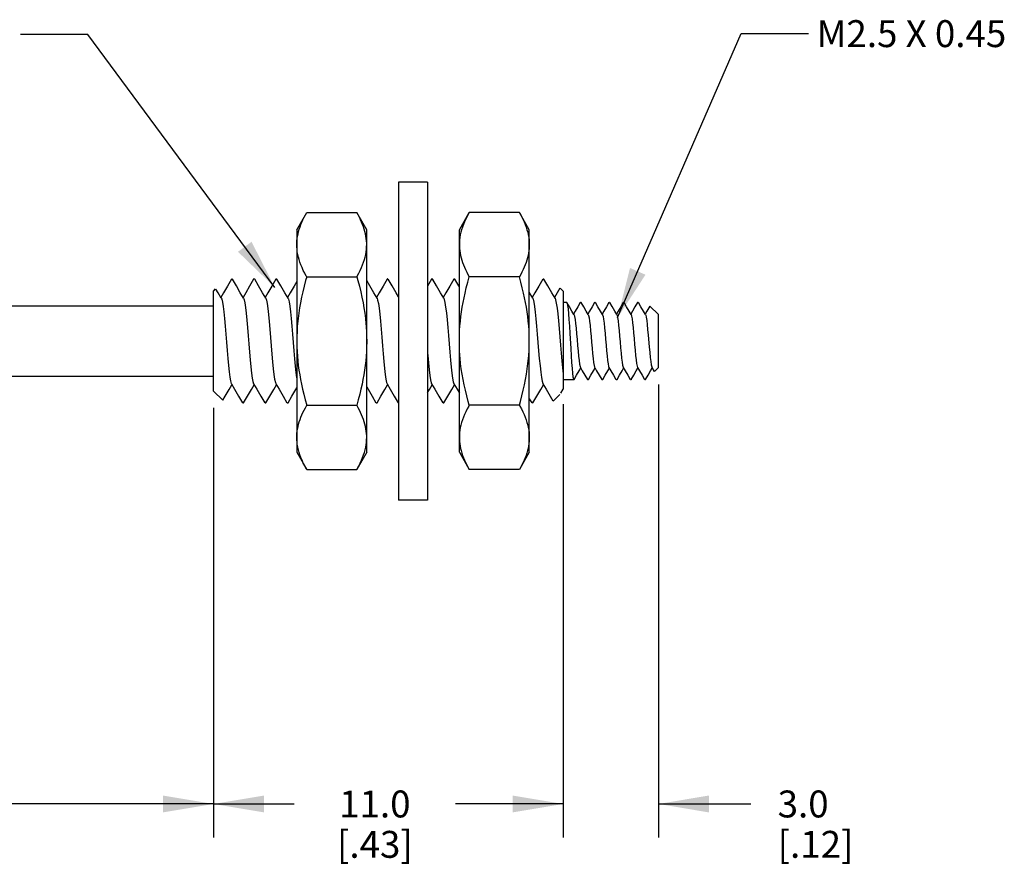
# Model space of a CAD drawing. Units: inches. Extents: x 0.4 to 16.6, y 0.6 to 10.4.
# Drawn here: x 9.6 to 13.3, y 3.8 to 6.9 of the extents above; entities that cross this region are included whole.
import ezdxf

# ---------------------------------------------------------------- set-up
doc = ezdxf.new("R2010")
doc.units = ezdxf.units.IN
doc.header["$LTSCALE"] = 0.935
doc.header["$MEASUREMENT"] = 0
doc.layers.get('0').update_dxf_attribs({"linetype": 'CONTINUOUS'})
for name, color, linetype in [('AXIS', 7, 'CONTINUOUS'), ('NOTES', 7, 'CONTINUOUS'), ('SCHEME_DIMS', 7, 'CONTINUOUS')]:
    doc.layers.add(name, color=color, linetype=linetype)
doc.dimstyles.new('DIMSTYLE_1', dxfattribs={"dimtxt": 0.1, "dimasz": 0.1875, "dimexe": 0.125, "dimexo": 0.0625, "dimgap": 0.1, "dimtad": 0, "dimtih": 1, "dimtoh": 1, "dimdec": 1, "dimlfac": 0.333333, "dimzin": 4, "dimdsep": 46, "dimtxsty": 'STANDARD', "dimblk": '_FILLED', "dimblk1": '_FILLED', "dimblk2": '_FILLED', "dimcen": 0.09, "dimadec": 0, "dimazin": 0, "dimtp": 0.1, "dimtm": 0.1, "dimtfac": 1, "dimtdec": 1, "dimtofl": 0, "dimtmove": 0, "dimatfit": 3, "dimldrblk": '_FILLED', "dimfxl": 1, "dimtolj": 1, "dimtzin": 4, "dimarcsym": 0})
doc.dimstyles.get("Standard").update_dxf_attribs({"dimtxt": 0.1, "dimasz": 0.1875, "dimexe": 0.125, "dimexo": 0.0625, "dimgap": 0.09, "dimtad": 0, "dimtih": 1, "dimtoh": 1, "dimzin": 4, "dimdsep": 46, "dimtxsty": 'STANDARD', "dimblk": '_FILLED', "dimblk1": '_FILLED', "dimblk2": '_FILLED', "dimcen": 0.09, "dimadec": 0, "dimazin": 0, "dimtol": 1, "dimtp": 0.01, "dimtm": 0.01, "dimtfac": 1, "dimtofl": 0, "dimtmove": 0, "dimatfit": 3, "dimldrblk": '_FILLED', "dimfxl": 1, "dimtolj": 1, "dimtzin": 4, "dimarcsym": 0})

# ---------------------------------------------------------------- blocks, each defined once
blk = doc.blocks.new('_FILLED')
at = {"color": 0, "linetype": 'BYBLOCK'}
blk.add_solid([(0, 0), (-1, 0.167), (-1, -0.167)], dxfattribs=at)
blk = doc.blocks.new('*D0')
at = {"layer": 'SCHEME_DIMS', "color": 7, "linetype": 'CONTINUOUS'}
for p, q in [((1.2647, 5.5441), (1.2647, 3.8918)), ((10.346, 5.4883), (10.346, 3.8918)), ((1.2647, 4.0168), (5.5554, 4.0168)), ((10.346, 4.0168), (6.0554, 4.0168))]:
    blk.add_line(p, q, dxfattribs=at)
at = {"layer": 'SCHEME_DIMS', "color": 7, "linetype": 'CONTINUOUS', "xscale": 0.1875, "yscale": 0.1875, "zscale": 0.1875, "rotation": 180}
blk.add_blockref('_FILLED', (1.2647, 4.0168), dxfattribs=at)
at = {"layer": 'SCHEME_DIMS', "color": 7, "linetype": 'CONTINUOUS', "xscale": 0.1875, "yscale": 0.1875, "zscale": 0.1875}
blk.add_blockref('_FILLED', (10.346, 4.0168), dxfattribs=at)
at = {"layer": 'SCHEME_DIMS', "color": 7, "linetype": 'CONTINUOUS', "insert": (5.8054, 4.0668), "char_height": 0.1, "width": 0.3, "attachment_point": 2, "line_spacing_factor": 0.9}
blk.add_mtext('"L"', dxfattribs=at)
blk = doc.blocks.new('*D1')
at = {"layer": 'SCHEME_DIMS', "color": 7, "linetype": 'CONTINUOUS'}
for p, q in [((10.346, 5.4883), (10.346, 3.8918)), ((11.645, 5.5025), (11.645, 3.8918)), ((10.346, 4.0168), (10.6455, 4.0168)), ((11.645, 4.0168), (11.3455, 4.0168))]:
    blk.add_line(p, q, dxfattribs=at)
at = {"layer": 'SCHEME_DIMS', "color": 7, "linetype": 'CONTINUOUS', "xscale": 0.1875, "yscale": 0.1875, "zscale": 0.1875, "rotation": 180}
blk.add_blockref('_FILLED', (10.346, 4.0168), dxfattribs=at)
at = {"layer": 'SCHEME_DIMS', "color": 7, "linetype": 'CONTINUOUS', "xscale": 0.1875, "yscale": 0.1875, "zscale": 0.1875}
blk.add_blockref('_FILLED', (11.645, 4.0168), dxfattribs=at)
at = {"layer": 'SCHEME_DIMS', "color": 7, "linetype": 'CONTINUOUS', "insert": (10.9455, 4.0668), "char_height": 0.1, "width": 0.5, "attachment_point": 2, "line_spacing_factor": 0.9}
blk.add_mtext('11.0\\P[.43]', dxfattribs=at)
blk = doc.blocks.new('*D2')
at = {"layer": 'SCHEME_DIMS', "color": 7, "linetype": 'CONTINUOUS'}
for p, q in [((11.999, 5.5755), (11.999, 3.8918)), ((11.645, 5.5025), (11.645, 3.8918)), ((11.645, 4.0168), (11.245, 4.0168)), ((11.999, 4.0168), (12.3421, 4.0168))]:
    blk.add_line(p, q, dxfattribs=at)
at = {"layer": 'SCHEME_DIMS', "color": 7, "linetype": 'CONTINUOUS', "xscale": 0.1875, "yscale": 0.1875, "zscale": 0.1875}
blk.add_blockref('_FILLED', (11.645, 4.0168), dxfattribs=at)
at = {"layer": 'SCHEME_DIMS', "color": 7, "linetype": 'CONTINUOUS', "xscale": 0.1875, "yscale": 0.1875, "zscale": 0.1875, "rotation": 180}
blk.add_blockref('_FILLED', (11.999, 4.0168), dxfattribs=at)
at = {"layer": 'SCHEME_DIMS', "color": 7, "linetype": 'CONTINUOUS', "insert": (12.4421, 4.0668), "char_height": 0.1, "width": 0.5, "attachment_point": 1, "line_spacing_factor": 0.9}
blk.add_mtext('3.0\\P[.12]', dxfattribs=at)

msp = doc.modelspace()

# ---------------------------------------------------------------- linework, layer by layer
at = {"color": 7, "linetype": 'CONTINUOUS'}
for p, q in [((11.1413, 6.3271), (11.0333, 6.3271)), ((11.0333, 6.3271), (11.0333, 5.146)), ((11.1413, 6.3271), (11.1413, 5.146)), ((10.6553, 6.1499), (10.6922, 6.2139)), ((10.6922, 6.2139), (10.8782, 6.2139)), ((10.9151, 6.1499), (10.8782, 6.2139)), ((11.2594, 6.1499), (11.2963, 6.2139)), ((11.4823, 6.2139), (11.2963, 6.2139)), ((11.5192, 6.1499), (11.4823, 6.2139)), ((10.6553, 6.1499), (10.6553, 5.3232)), ((10.9151, 5.3232), (10.9151, 6.1499)), ((11.2594, 5.3232), (11.2594, 6.1499)), ((11.5192, 5.3232), (11.5192, 6.1499)), ((10.4948, 5.9662), (10.496, 5.9673)), ((10.5774, 5.9662), (10.5787, 5.9673)), ((10.6922, 5.9752), (10.8782, 5.9752)), ((10.9908, 5.9662), (10.9921, 5.9673)), ((11.1562, 5.9662), (11.1415, 5.941)), ((11.1562, 5.9662), (11.1575, 5.9673)), ((11.1589, 5.966), (11.1596, 5.9642)), ((11.2388, 5.9662), (11.2401, 5.9673)), ((11.4823, 5.9752), (11.2963, 5.9752)), ((10.346, 5.9223), (10.3538, 5.9302)), ((11.645, 5.9223), (11.6339, 5.9334)), ((10.346, 5.5508), (10.346, 5.9223)), ((11.5322, 5.8956), (11.5192, 5.9179)), ((11.645, 5.9223), (11.645, 5.5583)), ((10.346, 5.8665), (6.4021, 5.8665)), ((11.6583, 5.8801), (11.6592, 5.8793)), ((11.7084, 5.8793), (11.7093, 5.8801)), ((11.7616, 5.8793), (11.7625, 5.8801)), ((11.8147, 5.8793), (11.8156, 5.8801)), ((11.8269, 5.865), (11.8186, 5.8793)), ((11.8372, 5.8474), (11.8269, 5.865)), ((11.8679, 5.8793), (11.8688, 5.8801)), ((11.921, 5.8793), (11.9219, 5.8801)), ((11.9668, 5.8665), (11.9674, 5.8667)), ((11.999, 5.8351), (11.9674, 5.8667)), ((11.8445, 5.8348), (11.8372, 5.8474)), ((11.999, 5.638), (11.999, 5.8351)), ((11.1413, 5.6931), (11.1421, 5.6832)), ((11.9749, 5.6383), (11.9835, 5.6235)), ((11.999, 5.638), (11.9842, 5.6232)), ((6.3885, 5.6066), (10.346, 5.6066)), ((11.6832, 5.5958), (11.6849, 5.593)), ((11.6857, 5.5938), (11.6849, 5.593)), ((11.7389, 5.5938), (11.738, 5.593)), ((11.792, 5.5938), (11.7912, 5.593)), ((11.8452, 5.5938), (11.8443, 5.593)), ((11.8983, 5.5938), (11.8975, 5.593)), ((10.346, 5.5508), (10.38, 5.5167)), ((11.6328, 5.5385), (11.6077, 5.5135)), ((11.6364, 5.5435), (11.645, 5.5583)), ((10.4577, 5.5069), (10.4564, 5.5058)), ((10.5404, 5.5069), (10.5391, 5.5058)), ((10.623, 5.5069), (10.6217, 5.5058)), ((10.6922, 5.4979), (10.8782, 5.4979)), ((10.9537, 5.5069), (10.9524, 5.5058)), ((11.2018, 5.5069), (11.2005, 5.5058)), ((11.4823, 5.4979), (11.2963, 5.4979)), ((11.5192, 5.5224), (11.5282, 5.5069)), ((10.6553, 5.3232), (10.6922, 5.2592)), ((10.9151, 5.3232), (10.8782, 5.2592)), ((11.2594, 5.3232), (11.2963, 5.2592)), ((11.5192, 5.3232), (11.4823, 5.2592)), ((10.6922, 5.2592), (10.8782, 5.2592)), ((11.4823, 5.2592), (11.2963, 5.2592)), ((11.1413, 5.146), (11.0333, 5.146))]:
    msp.add_line(p, q, dxfattribs=at)
for points in [[(10.6553, 6.0946), (10.6554, 6.1005), (10.6559, 6.1092), (10.6568, 6.1178), (10.6581, 6.1265), (10.6599, 6.1352), (10.662, 6.1438), (10.6645, 6.1525), (10.6674, 6.1612), (10.6707, 6.1699), (10.6743, 6.1787), (10.6783, 6.1874), (10.6826, 6.1962), (10.6873, 6.205), (10.6922, 6.2139)], [(10.9151, 6.0946), (10.915, 6.1005), (10.9145, 6.1092), (10.9136, 6.1178), (10.9123, 6.1265), (10.9106, 6.1352), (10.9085, 6.1438), (10.9059, 6.1525), (10.903, 6.1612), (10.8998, 6.1699), (10.8961, 6.1787), (10.8922, 6.1874), (10.8878, 6.1962), (10.8832, 6.205), (10.8782, 6.2139)], [(11.2963, 6.2139), (11.2947, 6.211), (11.2888, 6.2004), (11.2836, 6.1899), (11.2788, 6.1797), (11.2746, 6.1697), (11.271, 6.1598), (11.2678, 6.1501), (11.2652, 6.1405), (11.263, 6.131), (11.2614, 6.1216), (11.2602, 6.1123), (11.2596, 6.103), (11.2594, 6.0946)], [(11.4823, 6.2139), (11.4839, 6.211), (11.4897, 6.2004), (11.495, 6.1899), (11.4997, 6.1797), (11.5039, 6.1697), (11.5076, 6.1598), (11.5107, 6.1501), (11.5134, 6.1405), (11.5155, 6.131), (11.5172, 6.1216), (11.5183, 6.1123), (11.519, 6.103), (11.5192, 6.0946)], [(10.6922, 5.9752), (10.6906, 5.9781), (10.6848, 5.9887), (10.6795, 5.9992), (10.6748, 6.0094), (10.6706, 6.0194), (10.6669, 6.0293), (10.6638, 6.039), (10.6611, 6.0486), (10.659, 6.0581), (10.6573, 6.0675), (10.6562, 6.0768), (10.6555, 6.0861), (10.6553, 6.0946)], [(10.8782, 5.9752), (10.8799, 5.9781), (10.8857, 5.9887), (10.891, 5.9992), (10.8957, 6.0094), (10.8999, 6.0194), (10.9035, 6.0293), (10.9067, 6.039), (10.9093, 6.0486), (10.9115, 6.0581), (10.9131, 6.0675), (10.9143, 6.0768), (10.9149, 6.0861), (10.9151, 6.0946)], [(11.2594, 6.0946), (11.2595, 6.0886), (11.26, 6.0799), (11.2609, 6.0713), (11.2622, 6.0626), (11.2639, 6.0539), (11.2661, 6.0453), (11.2686, 6.0366), (11.2715, 6.0279), (11.2747, 6.0192), (11.2784, 6.0104), (11.2824, 6.0017), (11.2867, 5.9929), (11.2913, 5.9841), (11.2963, 5.9752)], [(11.5192, 6.0946), (11.5191, 6.0886), (11.5186, 6.0799), (11.5177, 6.0713), (11.5164, 6.0626), (11.5146, 6.0539), (11.5125, 6.0453), (11.51, 6.0366), (11.5071, 6.0279), (11.5038, 6.0192), (11.5002, 6.0104), (11.4962, 6.0017), (11.4919, 5.9929), (11.4873, 5.9841), (11.4823, 5.9752)], [(10.4121, 5.9662), (10.3975, 5.941), (10.3828, 5.9158), (10.3729, 5.8988)], [(10.4574, 5.8956), (10.4455, 5.916), (10.4308, 5.9412), (10.4163, 5.9662)], [(10.4948, 5.9662), (10.4801, 5.941), (10.4655, 5.9158), (10.4555, 5.8988)], [(10.5401, 5.8956), (10.5282, 5.916), (10.5135, 5.9412), (10.499, 5.9662)], [(10.5774, 5.9662), (10.5628, 5.941), (10.5481, 5.9158), (10.5382, 5.8988)], [(10.6228, 5.8956), (10.6109, 5.916), (10.5962, 5.9412), (10.5817, 5.9662)], [(10.6922, 5.9752), (10.6883, 5.9613), (10.6827, 5.9401), (10.6776, 5.9194), (10.6731, 5.899), (10.6691, 5.879), (10.6656, 5.8593), (10.6626, 5.8398), (10.6602, 5.8206), (10.6582, 5.8015), (10.6572, 5.7889), (10.6561, 5.7713), (10.6555, 5.7539), (10.6553, 5.7365)], [(10.8782, 5.9752), (10.8822, 5.9613), (10.8878, 5.9401), (10.8928, 5.9194), (10.8974, 5.899), (10.9014, 5.879), (10.9048, 5.8593), (10.9078, 5.8398), (10.9103, 5.8206), (10.9122, 5.8015), (10.9132, 5.7889), (10.9143, 5.7713), (10.9149, 5.7539), (10.9151, 5.7365)], [(10.9908, 5.9662), (10.9762, 5.941), (10.9615, 5.9158), (10.9516, 5.8988)], [(11.0333, 5.9005), (11.0242, 5.916), (11.0096, 5.9412), (10.9951, 5.9662)], [(11.1575, 5.9673), (11.1582, 5.967), (11.1589, 5.966)], [(11.2015, 5.8956), (11.1896, 5.916), (11.1749, 5.9412), (11.1611, 5.9651)], [(11.2388, 5.9662), (11.2242, 5.941), (11.2096, 5.9158), (11.1996, 5.8988)], [(11.2594, 5.9382), (11.2576, 5.9412), (11.2431, 5.9662)], [(11.2594, 5.7365), (11.2594, 5.7405), (11.2597, 5.7578), (11.2604, 5.7752), (11.2615, 5.7926), (11.2631, 5.8099), (11.2651, 5.8273), (11.2674, 5.8448), (11.2702, 5.8622), (11.2733, 5.8797), (11.2768, 5.8973), (11.2806, 5.9149), (11.2853, 5.9345), (11.2906, 5.9548), (11.2963, 5.9752)], [(11.5192, 5.7365), (11.5192, 5.7405), (11.5189, 5.7578), (11.5182, 5.7752), (11.517, 5.7926), (11.5155, 5.8099), (11.5135, 5.8273), (11.5112, 5.8448), (11.5084, 5.8622), (11.5053, 5.8797), (11.5018, 5.8973), (11.4979, 5.9149), (11.4932, 5.9345), (11.488, 5.9548), (11.4823, 5.9752)], [(11.5696, 5.9662), (11.5549, 5.941), (11.5403, 5.9158), (11.5303, 5.8988)], [(11.6149, 5.8956), (11.603, 5.916), (11.5883, 5.9412), (11.5738, 5.9662)], [(10.3747, 5.8956), (10.3628, 5.916), (10.3548, 5.9298)], [(10.6553, 5.9579), (10.6455, 5.941), (10.6308, 5.9158), (10.6209, 5.8988)], [(10.9535, 5.8956), (10.9416, 5.916), (10.9269, 5.9412), (10.9151, 5.9615)], [(11.633, 5.9331), (11.6229, 5.9158), (11.613, 5.8988)], [(10.3747, 5.8956), (10.3763, 5.8918), (10.3788, 5.8812), (10.3813, 5.8652), (10.3838, 5.8446), (10.3864, 5.82), (10.3889, 5.7923), (10.3914, 5.7626), (10.3939, 5.7319), (10.3964, 5.7014), (10.399, 5.6722), (10.4015, 5.6454), (10.404, 5.6219), (10.4065, 5.6026), (10.409, 5.5881), (10.4116, 5.5791), (10.4124, 5.5775)], [(10.4574, 5.8956), (10.4595, 5.8902), (10.462, 5.8784), (10.4645, 5.8614), (10.467, 5.8399), (10.4695, 5.8146), (10.4721, 5.7864), (10.4746, 5.7565), (10.4771, 5.7258), (10.4796, 5.6954), (10.4821, 5.6666), (10.4847, 5.6404), (10.4872, 5.6176), (10.4897, 5.5992), (10.4922, 5.5859), (10.4947, 5.578), (10.495, 5.5775)], [(10.5401, 5.8956), (10.5426, 5.8882), (10.5452, 5.8754), (10.5477, 5.8574), (10.5502, 5.8351), (10.5527, 5.8091)], [(10.6228, 5.8956), (10.6242, 5.8923), (10.6267, 5.8818), (10.6293, 5.8658), (10.6318, 5.845), (10.6344, 5.8202), (10.6369, 5.7922), (10.6395, 5.7621), (10.642, 5.7311), (10.6446, 5.7002), (10.6471, 5.6708), (10.6497, 5.6438), (10.6522, 5.6202), (10.6548, 5.6011), (10.6553, 5.5982)], [(10.9535, 5.8956), (10.9558, 5.889), (10.9584, 5.8763), (10.9609, 5.8585), (10.9635, 5.836), (10.966, 5.8099), (10.9686, 5.781), (10.9711, 5.7504), (10.9737, 5.7193), (10.9762, 5.6888), (10.9788, 5.6602), (10.9813, 5.6344), (10.9839, 5.6124), (10.9865, 5.5951), (10.989, 5.5831), (10.9911, 5.5775)], [(11.2015, 5.8956), (11.2033, 5.891), (11.2059, 5.8795), (11.2084, 5.8627), (11.211, 5.8412), (11.2135, 5.8158), (11.2161, 5.7874), (11.2186, 5.7571), (11.2212, 5.726), (11.2237, 5.6953), (11.2263, 5.6661), (11.2288, 5.6396), (11.2314, 5.6168), (11.2339, 5.5984), (11.2365, 5.5852), (11.2391, 5.5775)], [(11.5322, 5.8956), (11.5338, 5.8917), (11.5363, 5.881), (11.5388, 5.8649), (11.5414, 5.8441), (11.5439, 5.8193), (11.5464, 5.7915), (11.549, 5.7617), (11.5515, 5.7309), (11.554, 5.7003), (11.5565, 5.6711), (11.5591, 5.6443), (11.5616, 5.6209), (11.5641, 5.6017), (11.5667, 5.5875), (11.5692, 5.5788), (11.5698, 5.5775)], [(11.6149, 5.8956), (11.6172, 5.8891), (11.6197, 5.8767), (11.6223, 5.8592), (11.6248, 5.8371), (11.6273, 5.8113), (11.6299, 5.7828), (11.6324, 5.7526), (11.6349, 5.7217), (11.6374, 5.6915), (11.64, 5.6629), (11.6425, 5.637), (11.645, 5.6147)], [(11.685, 5.8348), (11.6777, 5.8474), (11.6681, 5.8639), (11.6592, 5.8793)], [(11.6592, 5.8793), (11.66, 5.8773), (11.6616, 5.8691), (11.6633, 5.8559), (11.665, 5.838), (11.6666, 5.8163), (11.6683, 5.7915), (11.6699, 5.7645)], [(11.7084, 5.8793), (11.6994, 5.8637), (11.6898, 5.8471), (11.6838, 5.8369)], [(11.7382, 5.8348), (11.7309, 5.8474), (11.7213, 5.8639), (11.7123, 5.8793)], [(11.7616, 5.8793), (11.7525, 5.8637), (11.7429, 5.8471), (11.737, 5.8369)], [(11.7913, 5.8348), (11.784, 5.8474), (11.7744, 5.8639), (11.7655, 5.8793)], [(11.8147, 5.8793), (11.8057, 5.8637), (11.7961, 5.8471), (11.7901, 5.8369)], [(11.8679, 5.8793), (11.8588, 5.8637), (11.8492, 5.8471), (11.8433, 5.8369)], [(11.8976, 5.8348), (11.8903, 5.8474), (11.8807, 5.8639), (11.8718, 5.8793)], [(11.921, 5.8793), (11.912, 5.8637), (11.9024, 5.8471), (11.8964, 5.8369)], [(11.9508, 5.8348), (11.9435, 5.8474), (11.9339, 5.8639), (11.9249, 5.8793)], [(11.9668, 5.8665), (11.9555, 5.8471), (11.9496, 5.8369)], [(11.685, 5.8348), (11.6854, 5.8341), (11.6873, 5.8276), (11.6892, 5.8167), (11.691, 5.802), (11.6929, 5.784), (11.6947, 5.7638), (11.6966, 5.7423), (11.6985, 5.7205), (11.7003, 5.6995), (11.7022, 5.6802), (11.7041, 5.6637), (11.7059, 5.6507), (11.7078, 5.6419), (11.7091, 5.6383)], [(11.7382, 5.8348), (11.7395, 5.8316), (11.7413, 5.823), (11.7432, 5.8102), (11.745, 5.7938), (11.7469, 5.7747), (11.7488, 5.7537), (11.7506, 5.732), (11.7525, 5.7104), (11.7544, 5.6901), (11.7562, 5.672), (11.7581, 5.6571), (11.76, 5.646), (11.7618, 5.6393), (11.7623, 5.6383)], [(11.7913, 5.8348), (11.7916, 5.8343), (11.7935, 5.8281), (11.7954, 5.8174), (11.7972, 5.8028), (11.7991, 5.7851), (11.8009, 5.765), (11.8028, 5.7435), (11.8047, 5.7217), (11.8065, 5.7006), (11.8084, 5.6812), (11.8103, 5.6645), (11.8121, 5.6513), (11.814, 5.6422), (11.8154, 5.6383)], [(11.8445, 5.8348), (11.8457, 5.8319), (11.8475, 5.8235)], [(11.8475, 5.8235), (11.8494, 5.811), (11.8512, 5.7948), (11.8531, 5.7759), (11.855, 5.755), (11.8568, 5.7333), (11.8587, 5.7117), (11.8605, 5.6913), (11.8624, 5.6731), (11.8643, 5.658), (11.8661, 5.6466), (11.868, 5.6396), (11.8686, 5.6383)], [(11.8976, 5.8348), (11.8996, 5.8289), (11.9015, 5.8187), (11.9033, 5.8045), (11.9052, 5.787), (11.907, 5.7672), (11.9089, 5.7458), (11.9108, 5.724), (11.9126, 5.7028), (11.9145, 5.6833), (11.9163, 5.6663), (11.9182, 5.6526), (11.9201, 5.6431), (11.9217, 5.6383)], [(11.9508, 5.8348), (11.9517, 5.8328), (11.9535, 5.825), (11.9554, 5.8131), (11.9573, 5.7974), (11.9591, 5.7788), (11.961, 5.7582), (11.9647, 5.7149)], [(10.5527, 5.8091), (10.5553, 5.7802), (10.5578, 5.7496), (10.5604, 5.7185), (10.5629, 5.6881), (10.5655, 5.6595), (10.568, 5.6337), (10.5706, 5.6119), (10.5731, 5.5947), (10.5757, 5.5828), (10.5777, 5.5775)], [(11.6699, 5.7645), (11.6733, 5.7085), (11.6749, 5.6816), (11.6766, 5.6568), (11.6782, 5.6351), (11.6799, 5.6172), (11.6816, 5.604), (11.6832, 5.5958)], [(10.6553, 5.7365), (10.6553, 5.7326), (10.6556, 5.7153), (10.6563, 5.6979), (10.6575, 5.6805), (10.659, 5.6632), (10.661, 5.6458), (10.6633, 5.6283), (10.6661, 5.6109), (10.6692, 5.5934), (10.6727, 5.5758), (10.6766, 5.5582), (10.6813, 5.5386), (10.6865, 5.5183), (10.6922, 5.4979)], [(10.9151, 5.7365), (10.9151, 5.7326), (10.9148, 5.7153), (10.9141, 5.6979), (10.913, 5.6805), (10.9114, 5.6632), (10.9095, 5.6458), (10.9071, 5.6283), (10.9044, 5.6109), (10.9012, 5.5934), (10.8977, 5.5758), (10.8939, 5.5582), (10.8892, 5.5386), (10.8839, 5.5183), (10.8782, 5.4979)], [(11.2963, 5.4979), (11.2923, 5.5118), (11.2867, 5.533), (11.2817, 5.5537), (11.2771, 5.5741), (11.2731, 5.5941), (11.2697, 5.6138), (11.2667, 5.6333), (11.2642, 5.6525), (11.2623, 5.6716), (11.2613, 5.6842), (11.2602, 5.7017), (11.2596, 5.7192), (11.2594, 5.7365)], [(11.4823, 5.4979), (11.4862, 5.5118), (11.4918, 5.533), (11.4969, 5.5537), (11.5014, 5.5741), (11.5054, 5.5941), (11.5089, 5.6138), (11.5119, 5.6333), (11.5143, 5.6525), (11.5163, 5.6716), (11.5173, 5.6842), (11.5184, 5.7017), (11.519, 5.7192), (11.5192, 5.7365)], [(11.9647, 5.7149), (11.9666, 5.6942), (11.9684, 5.6756), (11.9703, 5.66), (11.9721, 5.648), (11.974, 5.6403), (11.9749, 5.6383)], [(11.1421, 5.6832), (11.1446, 5.655), (11.1472, 5.6299), (11.1497, 5.6087), (11.1523, 5.5924), (11.1548, 5.5814), (11.1564, 5.5775)], [(11.6857, 5.5938), (11.6947, 5.6092), (11.7043, 5.6257), (11.7104, 5.6362)], [(11.7091, 5.6383), (11.7163, 5.626), (11.7259, 5.6094), (11.735, 5.5938)], [(11.7389, 5.5938), (11.7479, 5.6092), (11.7575, 5.6257), (11.7635, 5.6362)], [(11.7623, 5.6383), (11.7695, 5.626), (11.7791, 5.6094), (11.7882, 5.5938)], [(11.792, 5.5938), (11.801, 5.6092), (11.8106, 5.6257), (11.8167, 5.6362)], [(11.8154, 5.6383), (11.8226, 5.626), (11.8322, 5.6094), (11.8413, 5.5938)], [(11.8452, 5.5938), (11.8542, 5.6092), (11.8638, 5.6257), (11.8698, 5.6362)], [(11.8686, 5.6383), (11.8758, 5.626), (11.8854, 5.6094), (11.8945, 5.5938)], [(11.8983, 5.5938), (11.9073, 5.6092), (11.9169, 5.6257), (11.923, 5.6362)], [(11.9217, 5.6383), (11.9289, 5.626), (11.9385, 5.6094), (11.9476, 5.5938)], [(11.9515, 5.5938), (11.9605, 5.6092), (11.9701, 5.6257), (11.9761, 5.6362)], [(10.3809, 5.517), (10.3895, 5.5318), (10.4042, 5.5571), (10.4142, 5.5743)], [(10.4124, 5.5775), (10.4241, 5.5573), (10.4388, 5.5321), (10.4534, 5.5069)], [(10.4577, 5.5069), (10.4722, 5.5318), (10.4868, 5.5571), (10.4969, 5.5743)], [(10.495, 5.5775), (10.5068, 5.5573), (10.5215, 5.5321), (10.5361, 5.5069)], [(10.5404, 5.5069), (10.5549, 5.5318), (10.5695, 5.5571), (10.5796, 5.5743)], [(10.5777, 5.5775), (10.5895, 5.5573), (10.6041, 5.5321), (10.6188, 5.5069)], [(10.623, 5.5069), (10.6375, 5.5318), (10.6522, 5.5571), (10.6553, 5.5624)], [(10.9151, 5.566), (10.9202, 5.5573), (10.9349, 5.5321), (10.9495, 5.5069)], [(10.9537, 5.5069), (10.9682, 5.5318), (10.9829, 5.5571), (10.9929, 5.5743)], [(10.9911, 5.5775), (11.0029, 5.5573), (11.0175, 5.5321), (11.0322, 5.5069)], [(11.1413, 5.545), (11.1483, 5.5571), (11.1583, 5.5743)], [(11.1564, 5.5775), (11.1682, 5.5573), (11.1829, 5.5321), (11.1975, 5.5069)], [(11.2018, 5.5069), (11.2163, 5.5318), (11.2309, 5.5571), (11.241, 5.5743)], [(11.2391, 5.5775), (11.2509, 5.5573), (11.2594, 5.5427)], [(11.5325, 5.5069), (11.547, 5.5318), (11.5616, 5.5571), (11.5717, 5.5743)], [(11.5698, 5.5775), (11.5816, 5.5573), (11.5963, 5.5321), (11.6069, 5.5138)], [(10.6553, 5.3785), (10.6554, 5.3845), (10.6559, 5.3932), (10.6568, 5.4018), (10.6581, 5.4105), (10.6599, 5.4192), (10.662, 5.4278), (10.6645, 5.4365), (10.6674, 5.4452), (10.6707, 5.4539), (10.6743, 5.4627), (10.6783, 5.4714), (10.6826, 5.4802), (10.6873, 5.489), (10.6922, 5.4979)], [(10.9151, 5.3785), (10.915, 5.3845), (10.9145, 5.3932), (10.9136, 5.4018), (10.9123, 5.4105), (10.9106, 5.4192), (10.9085, 5.4278), (10.9059, 5.4365), (10.903, 5.4452), (10.8998, 5.4539), (10.8961, 5.4627), (10.8922, 5.4714), (10.8878, 5.4802), (10.8832, 5.489), (10.8782, 5.4979)], [(11.2963, 5.4979), (11.2947, 5.495), (11.2888, 5.4844), (11.2836, 5.4739), (11.2788, 5.4637), (11.2746, 5.4537), (11.271, 5.4438), (11.2678, 5.4341), (11.2652, 5.4245), (11.263, 5.415), (11.2614, 5.4056), (11.2602, 5.3963), (11.2596, 5.387), (11.2594, 5.3785)], [(11.4823, 5.4979), (11.4839, 5.495), (11.4897, 5.4844), (11.495, 5.4739), (11.4997, 5.4637), (11.5039, 5.4537), (11.5076, 5.4438), (11.5107, 5.4341), (11.5134, 5.4245), (11.5155, 5.415), (11.5172, 5.4056), (11.5183, 5.3963), (11.519, 5.387), (11.5192, 5.3785)], [(10.6922, 5.2592), (10.6906, 5.2621), (10.6848, 5.2727), (10.6795, 5.2832), (10.6748, 5.2934), (10.6706, 5.3034), (10.6669, 5.3133), (10.6638, 5.323), (10.6611, 5.3326), (10.659, 5.3421), (10.6573, 5.3515), (10.6562, 5.3608), (10.6555, 5.3701), (10.6553, 5.3785)], [(10.8782, 5.2592), (10.8799, 5.2621), (10.8857, 5.2727), (10.891, 5.2832), (10.8957, 5.2934), (10.8999, 5.3034), (10.9035, 5.3133), (10.9067, 5.323), (10.9093, 5.3326), (10.9115, 5.3421), (10.9131, 5.3515), (10.9143, 5.3608), (10.9149, 5.3701), (10.9151, 5.3785)], [(11.2594, 5.3785), (11.2595, 5.3726), (11.26, 5.3639), (11.2609, 5.3553), (11.2622, 5.3466), (11.2639, 5.3379), (11.2661, 5.3293), (11.2686, 5.3206), (11.2715, 5.3119), (11.2747, 5.3032), (11.2784, 5.2944), (11.2824, 5.2857), (11.2867, 5.2769), (11.2913, 5.2681), (11.2963, 5.2592)], [(11.5192, 5.3785), (11.5191, 5.3726), (11.5186, 5.3639), (11.5177, 5.3553), (11.5164, 5.3466), (11.5146, 5.3379), (11.5125, 5.3293), (11.51, 5.3206), (11.5071, 5.3119), (11.5038, 5.3032), (11.5002, 5.2944), (11.4962, 5.2857), (11.4919, 5.2769), (11.4873, 5.2681), (11.4823, 5.2592)]]:
    msp.add_lwpolyline(points, dxfattribs=at)
at = {"layer": 'AXIS', "color": 7, "linetype": 'CONTINUOUS'}
for p, q in [((10.415, 5.9673), (10.4134, 5.9673)), ((10.4977, 5.9673), (10.496, 5.9673)), ((10.5804, 5.9673), (10.5787, 5.9673)), ((10.9938, 5.9673), (10.9921, 5.9673)), ((11.1591, 5.9673), (11.1575, 5.9673)), ((11.2418, 5.9673), (11.2401, 5.9673)), ((11.5725, 5.9673), (11.5708, 5.9673)), ((11.6583, 5.8801), (11.645, 5.8801)), ((11.7115, 5.8801), (11.7093, 5.8801)), ((11.7646, 5.8801), (11.7625, 5.8801)), ((11.8178, 5.8801), (11.8156, 5.8801)), ((11.8709, 5.8801), (11.8688, 5.8801)), ((11.9241, 5.8801), (11.9219, 5.8801)), ((11.6849, 5.593), (11.645, 5.593)), ((11.738, 5.593), (11.7359, 5.593)), ((11.7912, 5.593), (11.789, 5.593)), ((11.8443, 5.593), (11.8422, 5.593)), ((11.8975, 5.593), (11.8953, 5.593)), ((11.9506, 5.593), (11.9485, 5.593)), ((10.4564, 5.5058), (10.4547, 5.5058)), ((10.5391, 5.5058), (10.5374, 5.5058)), ((10.6217, 5.5058), (10.6201, 5.5058)), ((10.9524, 5.5058), (10.9508, 5.5058)), ((11.2005, 5.5058), (11.1988, 5.5058)), ((11.5312, 5.5058), (11.5295, 5.5058))]:
    msp.add_line(p, q, dxfattribs=at)

# ---------------------------------------------------------------- texts
at = {"layer": 'NOTES', "color": 7, "linetype": 'CONTINUOUS', "insert": (12.5565, 6.9285), "char_height": 0.1, "width": 1.3, "attachment_point": 1, "line_spacing_factor": 0.9}
msp.add_mtext(' M2.5 X 0.45 ', dxfattribs=at)

# ---------------------------------------------------------------- dimensions: what is measured, and where the dimension line sits
at = {"layer": 'SCHEME_DIMS', "color": 7, "linetype": 'CONTINUOUS'}
for base, p1, p2, picture, middle in [((11.999, 4.0168), (11.645, 5.565), (11.999, 5.638), '*D2', (12.6921, 3.9418)), ((11.645, 4.0168), (10.346, 5.5508), (11.645, 5.565), '*D1', (10.9955, 3.9418))]:
    dim = msp.add_linear_dim(base=base, p1=p1, p2=p2, dimstyle='DIMSTYLE_1', dxfattribs=at)
    dim.commit()
    dim.dimension.update_dxf_attribs({"geometry": picture, "text_midpoint": middle, "dimtype": 160})
dim = msp.add_linear_dim(base=(10.346, 4.0168), p1=(1.2647, 5.6066), p2=(10.346, 5.5508), text='"L"', dimstyle='DIMSTYLE_1', dxfattribs=at)
dim.commit()
dim.dimension.update_dxf_attribs({"geometry": '*D0', "text_midpoint": (5.8054, 4.0168), "dimtype": 160})

# ---------------------------------------------------------------- leaders
at = {"layer": 'NOTES', "color": 7, "linetype": 'CONTINUOUS'}
for points in [[(11.8475, 5.8235), (12.3065, 6.8785), (12.5565, 6.8785)], [(10.5735, 5.936), (9.8786, 6.8752), (9.6286, 6.8752)]]:
    msp.add_leader(points, dimstyle='STANDARD', override={"dimtad": 0}, dxfattribs=at)

doc.saveas('drawing.dxf')
